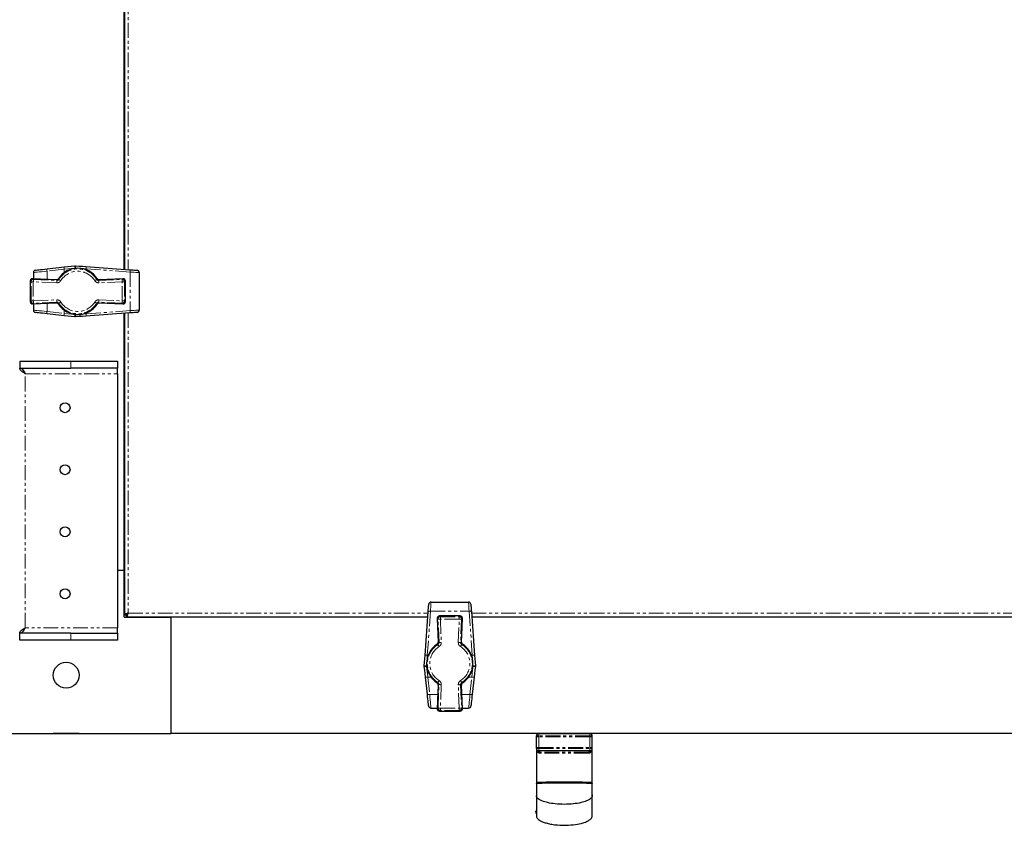
# Model space of a CAD drawing. Units: millimetres. Extents: x -2749 to 23066, y -22654 to 1746.
# Drawn here: x -2144 to -1720, y -343 to 4 of the extents above; entities that cross this region are included whole.
import ezdxf

# ---------------------------------------------------------------- set-up
doc = ezdxf.new("R2010")
doc.units = ezdxf.units.MM
doc.linetypes.add('PHANTOM', pattern=[12.7, 6.35, -1.27, 1.27, -1.27, 1.27, -1.27])

msp = doc.modelspace()

# ---------------------------------------------------------------- linework, layer by layer
at = {"color": 7, "linetype": 'Continuous', "lineweight": 25}
for p, q in [((-2098.9, -103.584), (-2098.9, 497.486)), ((-2098.824, 497.491), (-2098.824, -103.589)), ((-2138, -104.944), (-2138, -107.644)), ((-2132.097, -103.392), (-2124.688, -102.568)), ((-2120.205, -102.069), (-2119.839, -102.062)), ((-2115.444, -102.382), (-2096.575, -103.753)), ((-2092.5, -104.979), (-2092.5, -121.119)), ((-2139.364, -108.629), (-2139.364, -117.469)), ((-2139.364, -108.629), (-2139.364, -108.629)), ((-2128.127, -108.061), (-2138.322, -107.63)), ((-2138.322, -107.631), (-2138.322, -107.63)), ((-2128.127, -108.061), (-2128.127, -108.061)), ((-2099.478, -107.63), (-2109.673, -108.061)), ((-2109.673, -108.061), (-2109.673, -108.061)), ((-2099.478, -107.63), (-2099.478, -107.631)), ((-2098.436, -117.469), (-2098.436, -108.629)), ((-2098.436, -108.629), (-2098.436, -108.629)), ((-2139.364, -117.469), (-2139.364, -117.469)), ((-2138.322, -118.468), (-2128.127, -118.037)), ((-2138.322, -118.467), (-2138.322, -118.468)), ((-2138, -118.454), (-2138, -121.154)), ((-2128.127, -118.037), (-2128.127, -118.037)), ((-2109.673, -118.037), (-2099.478, -118.468)), ((-2109.673, -118.037), (-2109.673, -118.037)), ((-2099.478, -118.468), (-2099.478, -118.467)), ((-2098.436, -117.469), (-2098.436, -117.469)), ((-2124.688, -123.53), (-2132.097, -122.706)), ((-2096.575, -122.345), (-2115.444, -123.716)), ((-2098.9, -233.049), (-2098.9, -122.514)), ((-2098.824, -122.509), (-2098.824, -252.061)), ((-2119.839, -124.036), (-2120.205, -124.029)), ((-2143.829, -143.049), (-2121.9, -143.049)), ((-2143.829, -143.049), (-2143.829, -146.049)), ((-2121.9, -143.049), (-2101.9, -143.049)), ((-2101.9, -143.049), (-2101.9, -146.049)), ((-2143.829, -146.049), (-2121.9, -146.049)), ((-2101.9, -146.049), (-2121.9, -146.049)), ((-2101.9, -148.449), (-2101.9, -146.049)), ((-2101.9, -148.449), (-2101.9, -257.649)), ((-2098.824, -189.649), (-2098.9, -189.649)), ((-2098.9, -196.449), (-2098.824, -196.449)), ((-2098.824, -219.649), (-2098.9, -219.649)), ((-2098.9, -226.449), (-2098.824, -226.449)), ((-2098.9, -233.049), (-2101.9, -233.049)), ((-2098.824, -233.049), (-2098.9, -233.049)), ((-2098.9, -253.049), (-2098.9, -233.049)), ((-1966.97, -246.649), (-1950.83, -246.649)), ((-2098.9, -253.049), (-2078.9, -253.049)), ((-2098.818, -252.099), (-2098.021, -252.099)), ((-2097.95, -252.967), (-2097.95, -252.17)), ((-2097.912, -252.973), (-1968.36, -252.973)), ((-2078.9, -252.973), (-2078.9, -253.049)), ((-1968.365, -253.049), (-2078.9, -253.049)), ((-2078.9, -253.049), (-2078.9, -303.049)), ((-2072.3, -252.973), (-2072.3, -253.049)), ((-2065.5, -253.049), (-2065.5, -252.973)), ((-2042.3, -252.973), (-2042.3, -253.049)), ((-2035.5, -253.049), (-2035.5, -252.973)), ((-1969.567, -269.593), (-1968.196, -250.724)), ((-1964.319, -253.627), (-1963.888, -263.822)), ((-1964.319, -253.627), (-1964.318, -253.627)), ((-1954.48, -252.584), (-1963.32, -252.584)), ((-1963.32, -252.584), (-1963.32, -252.585)), ((-1954.48, -252.584), (-1954.48, -252.585)), ((-1953.912, -263.822), (-1953.481, -253.627)), ((-1953.481, -253.627), (-1953.482, -253.627)), ((-1949.604, -250.724), (-1948.233, -269.593)), ((-1949.44, -252.973), (-1491.36, -252.973)), ((-1491.365, -253.049), (-1949.435, -253.049)), ((-2101.9, -260.049), (-2101.9, -257.649)), ((-2143.829, -263.049), (-2143.829, -260.049)), ((-2121.9, -260.049), (-2143.829, -260.049)), ((-2121.9, -260.049), (-2101.9, -260.049)), ((-2101.9, -260.049), (-2101.9, -263.049)), ((-2121.9, -263.049), (-2143.829, -263.049)), ((-2101.9, -263.049), (-2121.9, -263.049)), ((-1963.888, -263.822), (-1963.888, -263.822)), ((-1953.912, -263.822), (-1953.912, -263.822)), ((-1969.88, -274.354), (-1969.887, -273.988)), ((-1947.913, -273.988), (-1947.92, -274.354)), ((-1968.557, -286.246), (-1969.381, -278.837)), ((-1948.419, -278.837), (-1949.243, -286.246)), ((-1963.888, -282.276), (-1964.319, -292.471)), ((-1963.888, -282.276), (-1963.888, -282.276)), ((-1953.481, -292.471), (-1953.912, -282.276)), ((-1953.912, -282.276), (-1953.912, -282.276)), ((-1967.005, -292.149), (-1964.305, -292.149)), ((-1953.495, -292.149), (-1950.795, -292.149)), ((-1964.318, -292.471), (-1964.319, -292.471)), ((-1963.32, -293.513), (-1954.48, -293.513)), ((-1963.32, -293.513), (-1963.32, -293.513)), ((-1954.48, -293.513), (-1954.48, -293.513)), ((-1953.482, -292.471), (-1953.481, -292.471)), ((-2148.9, -303.049), (-2078.9, -303.049)), ((-2129.55, -303.049), (-2129.55, -303.149)), ((-2118.25, -303.149), (-2129.55, -303.149)), ((-2118.25, -303.149), (-2118.25, -303.049)), ((-1361.9, -303.049), (-2078.9, -303.049)), ((-1921.65, -309.149), (-1921.65, -304.149)), ((-1921.65, -309.549), (-1921.65, -304.549)), ((-1920.65, -303.149), (-1898.65, -303.149)), ((-1914.75, -303.049), (-1914.75, -303.149)), ((-1904.55, -303.149), (-1904.55, -303.049)), ((-1897.65, -309.149), (-1897.65, -304.149)), ((-1897.65, -309.549), (-1897.65, -304.549)), ((-1921.65, -309.549), (-1921.65, -324.149)), ((-1921.65, -309.549), (-1921.65, -324.549)), ((-1921.65, -309.549), (-1921.65, -324.549)), ((-1898.65, -310.549), (-1920.65, -310.549)), ((-1897.65, -324.149), (-1897.65, -309.549)), ((-1897.65, -324.549), (-1897.65, -309.549)), ((-1897.65, -324.549), (-1897.65, -309.549)), ((-1897.65, -329.466), (-1897.695, -329.787)), ((-1897.676, -338.351), (-1897.65, -338.149))]:
    msp.add_line(p, q, dxfattribs=at)
at = {"color": 7, "linetype": 'PHANTOM', "lineweight": 18}
for p, q in [((-2097.224, 497.608), (-2097.224, -103.706)), ((-2124.742, -103.562), (-2132.151, -104.386)), ((-2132.151, -104.386), (-2132.151, -107.891)), ((-2124.742, -103.562), (-2124.742, -104.978)), ((-2119.882, -103.06), (-2120.072, -103.063)), ((-2119.363, -103.096), (-2119.882, -103.06)), ((-2115.303, -103.379), (-2115.303, -103.757)), ((-2096.434, -104.75), (-2115.303, -103.379)), ((-2096.434, -104.75), (-2096.434, -121.348)), ((-2139.032, -108.975), (-2139.364, -108.629)), ((-2139.364, -108.629), (-2139.364, -117.469)), ((-2138.033, -108.975), (-2139.032, -108.975)), ((-2139.032, -117.123), (-2139.032, -108.975)), ((-2138.322, -107.631), (-2137.991, -107.977)), ((-2128.127, -108.061), (-2138.322, -107.631)), ((-2138.033, -108.975), (-2138.033, -117.123)), ((-2127.992, -109.399), (-2138.033, -108.975)), ((-2137.991, -107.977), (-2127.95, -108.401)), ((-2127.95, -108.401), (-2128.127, -108.061)), ((-2109.85, -108.401), (-2099.81, -107.977)), ((-2109.673, -108.061), (-2109.85, -108.401)), ((-2099.767, -108.975), (-2109.808, -109.399)), ((-2099.478, -107.631), (-2109.673, -108.061)), ((-2099.81, -107.977), (-2099.478, -107.631)), ((-2099.767, -117.123), (-2099.767, -108.975)), ((-2098.768, -108.975), (-2099.767, -108.975)), ((-2098.436, -108.629), (-2098.768, -108.975)), ((-2098.768, -108.975), (-2098.768, -117.123)), ((-2098.436, -117.469), (-2098.436, -108.629)), ((-2139.364, -117.469), (-2139.032, -117.123)), ((-2138.033, -117.123), (-2139.032, -117.123)), ((-2138.322, -118.467), (-2128.127, -118.037)), ((-2137.991, -118.121), (-2138.322, -118.467)), ((-2138.033, -117.123), (-2127.992, -116.699)), ((-2127.95, -117.697), (-2137.991, -118.121)), ((-2132.151, -118.207), (-2132.151, -121.712)), ((-2128.127, -118.037), (-2127.95, -117.697)), ((-2099.81, -118.121), (-2109.85, -117.697)), ((-2109.85, -117.697), (-2109.673, -118.037)), ((-2109.808, -116.699), (-2099.767, -117.123)), ((-2109.673, -118.037), (-2099.478, -118.467)), ((-2099.478, -118.467), (-2099.81, -118.121)), ((-2098.768, -117.123), (-2099.767, -117.123)), ((-2098.768, -117.123), (-2098.436, -117.469)), ((-2132.151, -121.712), (-2124.742, -122.536)), ((-2124.742, -121.12), (-2124.742, -122.536)), ((-2115.303, -122.719), (-2096.434, -121.348)), ((-2115.303, -122.341), (-2115.303, -122.719)), ((-2097.224, -122.392), (-2097.224, -251.373)), ((-2120.072, -123.035), (-2119.882, -123.038)), ((-2119.882, -123.038), (-2119.363, -123.002)), ((-2121.9, -146.049), (-2121.9, -143.049)), ((-2141.5, -257.649), (-2141.5, -148.449)), ((-2141.5, -148.449), (-2101.9, -148.449)), ((-2097.224, -251.373), (-1968.243, -251.373)), ((-1967.199, -250.583), (-1968.57, -269.452)), ((-1967.199, -250.583), (-1950.601, -250.583)), ((-1963.972, -253.958), (-1964.318, -253.627)), ((-1964.318, -253.627), (-1963.888, -263.822)), ((-1963.548, -263.999), (-1963.972, -253.958)), ((-1963.32, -252.585), (-1962.974, -252.917)), ((-1954.48, -252.585), (-1963.32, -252.585)), ((-1962.974, -252.917), (-1962.974, -253.916)), ((-1962.974, -252.917), (-1954.826, -252.917)), ((-1962.974, -253.916), (-1962.55, -263.957)), ((-1954.826, -253.916), (-1962.974, -253.916)), ((-1955.25, -263.957), (-1954.826, -253.916)), ((-1954.826, -252.917), (-1954.48, -252.585)), ((-1954.826, -252.917), (-1954.826, -253.916)), ((-1953.828, -253.958), (-1954.252, -263.999)), ((-1953.912, -263.822), (-1953.482, -253.627)), ((-1953.482, -253.627), (-1953.828, -253.958)), ((-1949.23, -269.452), (-1950.601, -250.583)), ((-1949.557, -251.373), (-1491.243, -251.373)), ((-2101.9, -257.649), (-2141.5, -257.649)), ((-2121.9, -263.049), (-2121.9, -260.049)), ((-1963.888, -263.822), (-1963.548, -263.999)), ((-1954.252, -263.999), (-1953.912, -263.822)), ((-1968.57, -269.452), (-1968.192, -269.452)), ((-1949.608, -269.452), (-1949.23, -269.452)), ((-1968.853, -273.512), (-1968.889, -274.031)), ((-1968.889, -274.031), (-1968.886, -274.221)), ((-1948.911, -274.031), (-1948.947, -273.517)), ((-1948.914, -274.221), (-1948.911, -274.031)), ((-1968.387, -278.891), (-1966.972, -278.891)), ((-1968.387, -278.891), (-1967.563, -286.3)), ((-1950.828, -278.891), (-1949.413, -278.891)), ((-1950.237, -286.3), (-1949.413, -278.891)), ((-1963.888, -282.276), (-1964.318, -292.471)), ((-1963.972, -292.14), (-1963.548, -282.099)), ((-1963.548, -282.099), (-1963.888, -282.276)), ((-1962.55, -282.141), (-1962.974, -292.182)), ((-1954.826, -292.182), (-1955.25, -282.141)), ((-1954.252, -282.099), (-1953.828, -292.14)), ((-1953.912, -282.276), (-1954.252, -282.099)), ((-1953.482, -292.471), (-1953.912, -282.276)), ((-1967.563, -286.3), (-1964.058, -286.3)), ((-1953.742, -286.3), (-1950.237, -286.3)), ((-1964.318, -292.471), (-1963.972, -292.14)), ((-1962.974, -292.182), (-1954.826, -292.182)), ((-1962.974, -292.182), (-1962.974, -293.181)), ((-1954.826, -292.182), (-1954.826, -293.181)), ((-1953.828, -292.14), (-1953.482, -292.471)), ((-1962.974, -293.181), (-1963.32, -293.513)), ((-1963.32, -293.513), (-1954.48, -293.513)), ((-1954.826, -293.181), (-1962.974, -293.181)), ((-1954.48, -293.513), (-1954.826, -293.181)), ((-1920.65, -304.149), (-1921.65, -304.149)), ((-1920.65, -304.549), (-1921.65, -304.549)), ((-1920.65, -303.149), (-1920.65, -304.149)), ((-1898.65, -304.149), (-1920.65, -304.149)), ((-1920.65, -309.149), (-1920.65, -304.149)), ((-1898.65, -304.549), (-1920.65, -304.549)), ((-1920.65, -309.549), (-1920.65, -304.549)), ((-1898.65, -303.149), (-1898.65, -304.149)), ((-1897.65, -304.149), (-1898.65, -304.149)), ((-1898.65, -309.149), (-1898.65, -304.149)), ((-1897.65, -304.549), (-1898.65, -304.549)), ((-1898.65, -309.549), (-1898.65, -304.549)), ((-1921.65, -309.149), (-1920.65, -309.149)), ((-1920.65, -309.149), (-1898.65, -309.149)), ((-1898.65, -309.149), (-1897.65, -309.149)), ((-1921.65, -309.549), (-1920.65, -309.549)), ((-1920.65, -309.549), (-1898.65, -309.549)), ((-1920.65, -310.549), (-1920.65, -309.549)), ((-1898.65, -309.549), (-1897.65, -309.549)), ((-1898.65, -310.549), (-1898.65, -309.549))]:
    msp.add_line(p, q, dxfattribs=at)
at = {"color": 7, "linetype": 'PHANTOM', "lineweight": 18, "flags": 128}
for points in [[(-2132.151, -104.386), (-2133.34, -104.5), (-2134.457, -104.606), (-2135.468, -104.702), (-2136.341, -104.786), (-2137.05, -104.853), (-2137.572, -104.903), (-2137.892, -104.934), (-2138, -104.944)], [(-2120.072, -103.063), (-2121.635, -103.23), (-2123.194, -103.396), (-2124.742, -103.562)], [(-2115.303, -103.379), (-2116.817, -103.273), (-2117.06, -103.257)], [(-2092.5, -104.979), (-2092.594, -104.973), (-2092.871, -104.957), (-2093.321, -104.931), (-2093.927, -104.896), (-2094.668, -104.853), (-2095.514, -104.804), (-2096.434, -104.75)], [(-2138.033, -108.975), (-2138.025, -108.785), (-2138.017, -108.601), (-2138.01, -108.431), (-2138.003, -108.281), (-2137.998, -108.157), (-2137.994, -108.062), (-2137.992, -108.002), (-2137.991, -107.977)], [(-2127.992, -109.399), (-2127.984, -109.209), (-2127.977, -109.025), (-2127.969, -108.855), (-2127.963, -108.705), (-2127.958, -108.581), (-2127.954, -108.486), (-2127.951, -108.426), (-2127.95, -108.401)], [(-2126.215, -108.464), (-2126.376, -108.362), (-2126.532, -108.265), (-2126.676, -108.175), (-2126.803, -108.095), (-2126.909, -108.029), (-2126.989, -107.979), (-2127.04, -107.946), (-2127.061, -107.933)], [(-2110.739, -107.933), (-2110.76, -107.946), (-2110.812, -107.979), (-2110.892, -108.029), (-2110.997, -108.095), (-2111.124, -108.175), (-2111.268, -108.265), (-2111.424, -108.362), (-2111.586, -108.464)], [(-2109.85, -108.401), (-2109.849, -108.426), (-2109.846, -108.486), (-2109.842, -108.581), (-2109.837, -108.705), (-2109.831, -108.855), (-2109.824, -109.025), (-2109.816, -109.209), (-2109.808, -109.399)], [(-2099.81, -107.977), (-2099.808, -108.002), (-2099.806, -108.062), (-2099.802, -108.157), (-2099.797, -108.281), (-2099.79, -108.431), (-2099.783, -108.601), (-2099.775, -108.785), (-2099.767, -108.975)], [(-2138.033, -117.123), (-2138.025, -117.313), (-2138.017, -117.497), (-2138.01, -117.667), (-2138.003, -117.817), (-2137.998, -117.941), (-2137.994, -118.035), (-2137.992, -118.096), (-2137.991, -118.121)], [(-2127.992, -116.699), (-2127.984, -116.889), (-2127.977, -117.073), (-2127.969, -117.243), (-2127.963, -117.393), (-2127.958, -117.517), (-2127.954, -117.611), (-2127.951, -117.672), (-2127.95, -117.697)], [(-2127.061, -118.165), (-2127.04, -118.152), (-2126.989, -118.119), (-2126.909, -118.069), (-2126.803, -118.003), (-2126.676, -117.923), (-2126.532, -117.833), (-2126.376, -117.735), (-2126.215, -117.634)], [(-2111.586, -117.634), (-2111.424, -117.735), (-2111.268, -117.833), (-2111.124, -117.923), (-2110.997, -118.003), (-2110.892, -118.069), (-2110.812, -118.119), (-2110.76, -118.152), (-2110.739, -118.165)], [(-2109.85, -117.697), (-2109.849, -117.672), (-2109.846, -117.611), (-2109.842, -117.517), (-2109.837, -117.393), (-2109.831, -117.243), (-2109.824, -117.073), (-2109.816, -116.889), (-2109.808, -116.699)], [(-2099.81, -118.121), (-2099.808, -118.096), (-2099.806, -118.035), (-2099.802, -117.941), (-2099.797, -117.817), (-2099.79, -117.667), (-2099.783, -117.497), (-2099.775, -117.313), (-2099.767, -117.123)], [(-2138, -121.154), (-2137.892, -121.164), (-2137.572, -121.195), (-2137.05, -121.245), (-2136.341, -121.312), (-2135.468, -121.395), (-2134.457, -121.492), (-2133.34, -121.598), (-2132.151, -121.712)], [(-2124.742, -122.536), (-2123.194, -122.701), (-2121.635, -122.868), (-2120.072, -123.035)], [(-2117.06, -122.841), (-2116.817, -122.824), (-2115.303, -122.719)], [(-2096.434, -121.348), (-2095.514, -121.294), (-2094.668, -121.245), (-2093.927, -121.202), (-2093.321, -121.167), (-2092.871, -121.141), (-2092.594, -121.124), (-2092.5, -121.119)], [(-1966.97, -246.649), (-1966.976, -246.742), (-1966.992, -247.02), (-1967.018, -247.47), (-1967.053, -248.076), (-1967.096, -248.817), (-1967.145, -249.663), (-1967.199, -250.583)], [(-1950.601, -250.583), (-1950.655, -249.663), (-1950.704, -248.817), (-1950.747, -248.076), (-1950.782, -247.47), (-1950.809, -247.02), (-1950.825, -246.742), (-1950.83, -246.649)], [(-1963.972, -253.958), (-1963.947, -253.957), (-1963.887, -253.955), (-1963.792, -253.951), (-1963.668, -253.946), (-1963.518, -253.939), (-1963.348, -253.932), (-1963.164, -253.924), (-1962.974, -253.916)], [(-1953.828, -253.958), (-1953.853, -253.957), (-1953.914, -253.955), (-1954.008, -253.951), (-1954.132, -253.946), (-1954.282, -253.939), (-1954.452, -253.932), (-1954.636, -253.924), (-1954.826, -253.916)], [(-1964.016, -264.888), (-1964.003, -264.909), (-1963.97, -264.961), (-1963.92, -265.041), (-1963.854, -265.146), (-1963.774, -265.273), (-1963.684, -265.417), (-1963.587, -265.573), (-1963.485, -265.735)], [(-1963.548, -263.999), (-1963.523, -263.998), (-1963.463, -263.995), (-1963.368, -263.991), (-1963.244, -263.986), (-1963.094, -263.98), (-1962.924, -263.972), (-1962.74, -263.965), (-1962.55, -263.957)], [(-1954.252, -263.999), (-1954.277, -263.998), (-1954.338, -263.995), (-1954.432, -263.991), (-1954.556, -263.986), (-1954.706, -263.98), (-1954.876, -263.972), (-1955.06, -263.965), (-1955.25, -263.957)], [(-1954.315, -265.735), (-1954.214, -265.573), (-1954.116, -265.417), (-1954.026, -265.273), (-1953.946, -265.146), (-1953.88, -265.041), (-1953.83, -264.961), (-1953.797, -264.909), (-1953.784, -264.888)], [(-1968.57, -269.452), (-1968.676, -270.966), (-1968.693, -271.209)], [(-1949.108, -271.203), (-1949.125, -270.966), (-1949.23, -269.452)], [(-1968.886, -274.221), (-1968.719, -275.784), (-1968.552, -277.342), (-1968.387, -278.891)], [(-1949.413, -278.891), (-1949.248, -277.342), (-1949.081, -275.784), (-1948.914, -274.221)], [(-1963.485, -280.363), (-1963.587, -280.525), (-1963.684, -280.681), (-1963.774, -280.825), (-1963.854, -280.952), (-1963.92, -281.057), (-1963.97, -281.137), (-1964.003, -281.189), (-1964.016, -281.21)], [(-1962.55, -282.141), (-1962.74, -282.133), (-1962.924, -282.125), (-1963.094, -282.118), (-1963.244, -282.112), (-1963.368, -282.107), (-1963.463, -282.103), (-1963.523, -282.1), (-1963.548, -282.099)], [(-1955.25, -282.141), (-1955.06, -282.133), (-1954.876, -282.125), (-1954.706, -282.118), (-1954.556, -282.112), (-1954.432, -282.107), (-1954.338, -282.103), (-1954.277, -282.1), (-1954.252, -282.099)], [(-1953.784, -281.21), (-1953.797, -281.189), (-1953.83, -281.137), (-1953.88, -281.057), (-1953.946, -280.952), (-1954.026, -280.825), (-1954.116, -280.681), (-1954.214, -280.525), (-1954.315, -280.363)], [(-1967.563, -286.3), (-1967.45, -287.489), (-1967.343, -288.606), (-1967.247, -289.617), (-1967.163, -290.49), (-1967.096, -291.199), (-1967.046, -291.721), (-1967.015, -292.041), (-1967.005, -292.149)], [(-1950.795, -292.149), (-1950.785, -292.041), (-1950.754, -291.721), (-1950.704, -291.199), (-1950.637, -290.49), (-1950.554, -289.617), (-1950.457, -288.606), (-1950.351, -287.489), (-1950.237, -286.3)], [(-1962.974, -292.182), (-1963.164, -292.174), (-1963.348, -292.166), (-1963.518, -292.159), (-1963.668, -292.152), (-1963.792, -292.147), (-1963.887, -292.143), (-1963.947, -292.141), (-1963.972, -292.14)], [(-1954.826, -292.182), (-1954.636, -292.174), (-1954.452, -292.166), (-1954.282, -292.159), (-1954.132, -292.152), (-1954.008, -292.147), (-1953.914, -292.143), (-1953.853, -292.141), (-1953.828, -292.14)], [(-1920.136, -311.549), (-1920.146, -311.354), (-1920.175, -311.166), (-1920.223, -310.993), (-1920.287, -310.842), (-1920.365, -310.718), (-1920.453, -310.625), (-1920.55, -310.568), (-1920.65, -310.549)], [(-1920.136, -311.549), (-1920.146, -311.354), (-1920.175, -311.166), (-1920.223, -310.993), (-1920.287, -310.842), (-1920.365, -310.718), (-1920.453, -310.625), (-1920.55, -310.568), (-1920.65, -310.549)], [(-1899.164, -311.549), (-1899.154, -311.354), (-1899.125, -311.166), (-1899.077, -310.993), (-1899.014, -310.842), (-1898.936, -310.718), (-1898.847, -310.625), (-1898.75, -310.568), (-1898.65, -310.549)], [(-1899.164, -311.549), (-1899.154, -311.354), (-1899.125, -311.166), (-1899.077, -310.993), (-1899.014, -310.842), (-1898.936, -310.718), (-1898.847, -310.625), (-1898.75, -310.568), (-1898.65, -310.549)]]:
    msp.add_lwpolyline(points, dxfattribs=at)
at = {"color": 7, "linetype": 'Continuous', "lineweight": 25, "flags": 128}
for points in [[(-2137.111, -103.95), (-2137.018, -103.94), (-2136.744, -103.909), (-2136.296, -103.859), (-2135.689, -103.792), (-2134.94, -103.709), (-2134.074, -103.612), (-2133.116, -103.506), (-2132.097, -103.392)], [(-2124.688, -102.568), (-2123.202, -102.403), (-2121.705, -102.236), (-2120.205, -102.069)], [(-2119.839, -102.062), (-2118.364, -102.17), (-2116.897, -102.276), (-2115.444, -102.382)], [(-2096.575, -103.753), (-2095.839, -103.806), (-2095.162, -103.856), (-2094.569, -103.899), (-2094.084, -103.934), (-2093.724, -103.96), (-2093.502, -103.976), (-2093.428, -103.982)], [(-2132.097, -122.706), (-2133.116, -122.592), (-2134.074, -122.486), (-2134.94, -122.389), (-2135.689, -122.306), (-2136.296, -122.239), (-2136.744, -122.189), (-2137.018, -122.158), (-2137.111, -122.148)], [(-2093.428, -122.116), (-2093.502, -122.122), (-2093.724, -122.138), (-2094.084, -122.164), (-2094.569, -122.199), (-2095.162, -122.242), (-2095.839, -122.292), (-2096.575, -122.345)], [(-2120.205, -124.029), (-2121.705, -123.862), (-2123.202, -123.695), (-2124.688, -123.53)], [(-2115.444, -123.716), (-2116.897, -123.822), (-2118.364, -123.928), (-2119.839, -124.036)], [(-1968.196, -250.724), (-1968.143, -249.987), (-1968.094, -249.311), (-1968.05, -248.718), (-1968.015, -248.233), (-1967.989, -247.873), (-1967.973, -247.651), (-1967.968, -247.576)], [(-1949.833, -247.576), (-1949.827, -247.651), (-1949.811, -247.873), (-1949.785, -248.233), (-1949.75, -248.718), (-1949.707, -249.311), (-1949.657, -249.987), (-1949.604, -250.724)], [(-1969.887, -273.988), (-1969.78, -272.513), (-1969.673, -271.046), (-1969.567, -269.593)], [(-1948.233, -269.593), (-1948.127, -271.046), (-1948.021, -272.513), (-1947.913, -273.988)], [(-1969.381, -278.837), (-1969.546, -277.351), (-1969.713, -275.854), (-1969.88, -274.354)], [(-1947.92, -274.354), (-1948.087, -275.854), (-1948.254, -277.351), (-1948.419, -278.837)], [(-1967.999, -291.26), (-1968.009, -291.167), (-1968.04, -290.893), (-1968.09, -290.445), (-1968.157, -289.838), (-1968.241, -289.089), (-1968.337, -288.223), (-1968.443, -287.265), (-1968.557, -286.246)], [(-1949.243, -286.246), (-1949.357, -287.265), (-1949.463, -288.223), (-1949.56, -289.089), (-1949.643, -289.838), (-1949.711, -290.445), (-1949.76, -290.893), (-1949.791, -291.167), (-1949.801, -291.26)]]:
    msp.add_lwpolyline(points, dxfattribs=at)
at = {"color": 7, "linetype": 'Continuous', "lineweight": 25}
for centre, radius in [((-2124.4, -163.049), 2.15), ((-2124.4, -189.716), 2.15), ((-2124.4, -216.382), 2.15), ((-2124.4, -243.049), 2.15), ((-2123.9, -278.049), 5.55)]:
    msp.add_circle(centre, radius, dxfattribs=at)
for centre, radius, start, end in [((-2137, -104.944), 1, 96.34808, 180), ((-2118.9, -113.049), 9.964, 33.09502, 146.90498), ((-2093.5, -104.979), 1, 0, 85.84375), ((-2138.365, -108.629), 1, 87.5818, 180), ((-2099.436, -108.629), 1, 0, 92.4182), ((-2138.365, -117.469), 1, 180, 272.4182), ((-2118.9, -113.049), 9.964, 213.09502, 326.90498), ((-2099.436, -117.469), 1, 267.5818, 0), ((-2137, -121.154), 1, 180, 263.65192), ((-2093.5, -121.119), 1, 274.15625, 0), ((-1966.97, -247.649), 1, 90, 175.84375), ((-1950.83, -247.649), 1, 4.15625, 90), ((-1963.32, -253.584), 1, 90, 182.4182), ((-1954.48, -253.584), 1, 0, 90), ((-1954.48, -253.584), 1, 357.5818, 0), ((-1958.9, -273.049), 9.964, 123.09502, 236.90498), ((-1958.9, -273.049), 9.964, 0, 56.90498), ((-1958.9, -273.049), 9.964, 303.09502, 0), ((-1967.005, -291.149), 1, 186.34808, 270), ((-1950.795, -291.149), 1, 270, 353.65192), ((-1963.32, -292.513), 1, 177.5818, 270), ((-1954.48, -292.513), 1, 270, 0), ((-1954.48, -292.513), 1, 0, 2.4182), ((-1920.65, -304.149), 1, 90, 180), ((-1898.65, -304.149), 1, 0, 90), ((-1920.65, -309.549), 1, 180, 270), ((-1898.65, -309.549), 1, 270, 0)]:
    msp.add_arc(centre, radius, start, end, dxfattribs=at)
at = {"color": 7, "linetype": 'PHANTOM', "lineweight": 18}
for centre, radius, start, end in [((-2130.571, -103.973), 1.633, 159.15095, 194.6426), ((-2118.9, -113.049), 9.632, 32.08209, 147.91791), ((-2118.9, -113.049), 8.633, 32.08209, 147.91791), ((-2123.162, -103.149), 1.634, 159.16747, 194.63978), ((-2131.403, -104.073), 11.375, 5.09121, 10.14353), ((-2128.221, -102.204), 8.383, 354.14297, 0.97035), ((-2116.594, -103.053), 1.332, 345.81317, 30.24276), ((-2097.726, -104.424), 1.332, 345.81317, 30.24276), ((-2138.363, -108.631), 1.001, 87.66182, 179.92293), ((-2138.031, -108.977), 1.001, 87.66182, 179.92122), ((-2099.769, -108.977), 1.001, 0.07878, 92.33818), ((-2099.437, -108.631), 1.001, 0.07707, 92.33818), ((-2138.363, -117.467), 1.001, 180.07807, 272.33889), ((-2138.031, -117.121), 1.001, 180.07878, 272.33818), ((-2118.9, -113.049), 9.632, 212.08209, 327.91791), ((-2118.9, -113.049), 8.633, 212.08209, 327.91791), ((-2099.769, -117.121), 1.001, 267.66182, 359.92122), ((-2099.437, -117.467), 1.001, 267.66111, 359.92193), ((-2130.571, -122.125), 1.633, 165.35786, 200.84859), ((-2123.161, -122.949), 1.634, 165.36122, 200.83153), ((-2116.594, -123.045), 1.332, 329.75724, 14.18683), ((-2097.726, -121.674), 1.332, 329.75917, 14.18536), ((-2131.403, -122.025), 11.375, 349.85647, 354.90879), ((-2128.221, -123.894), 8.383, 359.02987, 5.85667), ((-1967.525, -251.874), 1.332, 75.81376, 120.24312), ((-1963.318, -253.586), 1.001, 90.08356, 182.33503), ((-1962.972, -253.918), 1.001, 90.08523, 182.33337), ((-1954.828, -253.918), 1.001, 357.66379, 89.91761), ((-1954.482, -253.586), 1.001, 357.66497, 89.91644), ((-1950.275, -251.875), 1.333, 59.76463, 104.18038), ((-1958.9, -273.049), 9.632, 122.08209, 237.91791), ((-1958.9, -273.049), 8.633, 122.08209, 237.91791), ((-1958.9, -273.049), 8.633, 302.08209, 57.91791), ((-1958.9, -273.049), 9.632, 302.08209, 57.91791), ((-1958.9, -273.049), 9.964, 303.09502, 56.90498), ((-1968.896, -270.743), 1.332, 75.81093, 120.24596), ((-1948.904, -270.744), 1.333, 59.76463, 104.18038), ((-1969.742, -282.333), 8.346, 84.13477, 90.99252), ((-1967.883, -285.498), 11.321, 95.08105, 100.15752), ((-1949.913, -285.471), 11.294, 79.83651, 84.92492), ((-1948.058, -282.329), 8.342, 89.00661, 95.86668), ((-1968.8, -277.311), 1.633, 249.15938, 284.64084), ((-1949, -277.311), 1.634, 255.36314, 290.83664), ((-1967.976, -284.72), 1.633, 249.15938, 284.64084), ((-1949.824, -284.719), 1.634, 255.36395, 290.83509), ((-1962.972, -292.18), 1.001, 177.66663, 269.91477), ((-1954.828, -292.18), 1.001, 270.08239, 2.33621), ((-1963.318, -292.512), 1.001, 177.66497, 269.91644), ((-1954.482, -292.512), 1.001, 270.08356, 2.33503), ((-1921.795, -311.125), 1.659, 359.17256, 20.71194), ((-1897.506, -311.125), 1.658, 159.29513, 180.84207)]:
    msp.add_arc(centre, radius, start, end, dxfattribs=at)
at = {"color": 7, "linetype": 'Continuous', "lineweight": 25}
for points, knots in [([(-2128.127, -108.061), (-2128.014, -108.055), (-2127.79, -108.042), (-2127.471, -107.883), (-2127.324, -107.702), (-2127.247, -107.608)], [0, 0, 0, 0, 0.3259297, 0.651829, 1, 1, 1, 1]), ([(-2110.553, -107.608), (-2110.482, -107.696), (-2110.341, -107.872), (-2110.026, -108.039), (-2109.793, -108.054), (-2109.673, -108.061)], [0, 0, 0, 0, 0.3259237, 0.6518336, 1, 1, 1, 1]), ([(-2127.247, -118.49), (-2127.318, -118.402), (-2127.459, -118.226), (-2127.774, -118.059), (-2128.007, -118.044), (-2128.127, -118.037)], [0, 0, 0, 0, 0.3259237, 0.6518336, 1, 1, 1, 1]), ([(-2109.673, -118.037), (-2109.786, -118.043), (-2110.01, -118.056), (-2110.329, -118.215), (-2110.477, -118.396), (-2110.553, -118.49)], [0, 0, 0, 0, 0.3259297, 0.651829, 1, 1, 1, 1]), ([(-2141.5, -148.449), (-2141.849, -148.234), (-2142.516, -147.822), (-2143.318, -147.215), (-2143.813, -146.653), (-2143.873, -146.288), (-2143.9, -146.12)], [0, 0, 0, 0, 0.2767807, 0.5296249, 0.7824015, 1, 1, 1, 1]), ([(-2143.829, -146.049), (-2143.614, -146.093), (-2143.202, -146.178), (-2142.595, -146.795), (-2142.033, -147.585), (-2141.669, -148.176), (-2141.5, -148.449)], [0, 0, 0, 0, 0.2768046, 0.5296329, 0.7824076, 1, 1, 1, 1]), ([(-2097.224, -251.373), (-2097.411, -251.424), (-2097.784, -251.526), (-2098.276, -251.679), (-2098.638, -251.833), (-2098.823, -251.973), (-2098.819, -252.061), (-2098.818, -252.099)], [0, 0, 0, 0, 0.210912, 0.4218395, 0.632771, 0.8437131, 1, 1, 1, 1]), ([(-2097.224, -251.373), (-2097.344, -251.439), (-2097.567, -251.561), (-2097.832, -251.739), (-2097.994, -251.907), (-2098.03, -252.028), (-2098.022, -252.091), (-2098.021, -252.099)], [0, 0, 0, 0, 0.2711164, 0.5034598, 0.7357157, 0.9680133, 1, 1, 1, 1]), ([(-2097.95, -252.967), (-2097.899, -252.964), (-2097.797, -252.959), (-2097.644, -252.707), (-2097.491, -252.307), (-2097.35, -251.835), (-2097.262, -251.511), (-2097.224, -251.373)], [0, 0, 0, 0, 0.2109125, 0.4218587, 0.632789, 0.8437335, 1, 1, 1, 1]), ([(-2097.95, -252.17), (-2097.884, -252.165), (-2097.762, -252.155), (-2097.584, -251.972), (-2097.416, -251.721), (-2097.295, -251.503), (-2097.232, -251.387), (-2097.224, -251.373)], [0, 0, 0, 0, 0.2711061, 0.5034599, 0.735749, 0.9680086, 1, 1, 1, 1]), ([(-2143.9, -259.978), (-2143.856, -259.763), (-2143.771, -259.351), (-2143.154, -258.744), (-2142.364, -258.182), (-2141.773, -257.818), (-2141.5, -257.649)], [0, 0, 0, 0, 0.2767983, 0.5296446, 0.7824053, 1, 1, 1, 1]), ([(-2141.5, -257.649), (-2141.715, -257.998), (-2142.127, -258.664), (-2142.734, -259.467), (-2143.296, -259.962), (-2143.661, -260.022), (-2143.829, -260.049)], [0, 0, 0, 0, 0.2767849, 0.5296333, 0.7824112, 1, 1, 1, 1]), ([(-1964.341, -264.702), (-1964.253, -264.631), (-1964.077, -264.49), (-1963.911, -264.175), (-1963.896, -263.942), (-1963.888, -263.822)], [0, 0, 0, 0, 0.3259406, 0.6517772, 1, 1, 1, 1]), ([(-1953.912, -263.822), (-1953.906, -263.935), (-1953.893, -264.159), (-1953.734, -264.478), (-1953.553, -264.625), (-1953.46, -264.702)], [0, 0, 0, 0, 0.3259531, 0.6518452, 1, 1, 1, 1]), ([(-1963.888, -282.276), (-1963.894, -282.163), (-1963.907, -281.939), (-1964.066, -281.62), (-1964.247, -281.472), (-1964.341, -281.396)], [0, 0, 0, 0, 0.325952, 0.6518312, 1, 1, 1, 1]), ([(-1953.46, -281.396), (-1953.547, -281.467), (-1953.723, -281.608), (-1953.89, -281.923), (-1953.905, -282.156), (-1953.912, -282.276)], [0, 0, 0, 0, 0.3259281, 0.6518064, 1, 1, 1, 1]), ([(-1921.65, -324.149), (-1921.641, -324.141), (-1921.621, -324.124), (-1921.453, -324.098), (-1921.086, -324.065), (-1920.351, -324.025), (-1918.912, -323.975), (-1916.595, -323.926), (-1913.371, -323.89), (-1909.65, -323.877), (-1905.929, -323.89), (-1902.705, -323.926), (-1900.388, -323.975), (-1898.95, -324.025), (-1898.214, -324.065), (-1897.847, -324.098), (-1897.679, -324.124), (-1897.659, -324.141), (-1897.65, -324.149)], [0, 0, 0, 0, 0.0131357, 0.0282758, 0.0466136, 0.0829182, 0.1335489, 0.2282838, 0.3540638, 0.4999993, 0.6459391, 0.7717148, 0.8664539, 0.9170807, 0.9533853, 0.9717231, 0.9868649, 1, 1, 1, 1]), ([(-1921.65, -324.149), (-1921.65, -324.749), (-1921.65, -325.886), (-1921.65, -327.444), (-1921.65, -328.719), (-1921.65, -329.214), (-1921.65, -329.466)], [0, 0, 0, 0, 0.2690774, 0.5102892, 0.7505944, 1, 1, 1, 1]), ([(-1921.65, -324.549), (-1921.641, -324.541), (-1921.621, -324.524), (-1921.453, -324.498), (-1921.086, -324.465), (-1920.351, -324.425), (-1918.912, -324.375), (-1916.595, -324.326), (-1913.371, -324.29), (-1909.65, -324.277), (-1905.929, -324.29), (-1902.705, -324.326), (-1900.388, -324.375), (-1898.95, -324.425), (-1898.214, -324.465), (-1897.847, -324.498), (-1897.679, -324.524), (-1897.659, -324.541), (-1897.65, -324.549)], [0, 0, 0, 0, 0.01313571, 0.02827584, 0.04661363, 0.0829182, 0.1335489, 0.22828382, 0.35406383, 0.49999926, 0.64593915, 0.77171476, 0.86645392, 0.91708071, 0.95338527, 0.97172307, 0.98686487, 1, 1, 1, 1]), ([(-1921.65, -324.549), (-1921.641, -324.541), (-1921.621, -324.524), (-1921.453, -324.498), (-1921.086, -324.465), (-1920.351, -324.425), (-1918.912, -324.375), (-1916.595, -324.326), (-1913.371, -324.29), (-1909.65, -324.277), (-1905.929, -324.29), (-1902.705, -324.326), (-1900.388, -324.375), (-1898.95, -324.425), (-1898.214, -324.465), (-1897.847, -324.498), (-1897.679, -324.524), (-1897.659, -324.541), (-1897.65, -324.549)], [0, 0, 0, 0, 0.01313571, 0.02827584, 0.04661363, 0.0829182, 0.1335489, 0.22828382, 0.35406383, 0.49999926, 0.64593915, 0.77171476, 0.86645392, 0.91708071, 0.95338527, 0.97172307, 0.98686487, 1, 1, 1, 1]), ([(-1921.65, -324.549), (-1921.65, -325.149), (-1921.65, -326.286), (-1921.65, -327.844), (-1921.65, -329.119), (-1921.65, -329.614), (-1921.65, -329.866)], [0, 0, 0, 0, 0.2690786, 0.5102916, 0.7505979, 1, 1, 1, 1]), ([(-1921.65, -324.549), (-1921.65, -325.149), (-1921.65, -326.286), (-1921.65, -327.844), (-1921.65, -329.119), (-1921.65, -329.614), (-1921.65, -329.866)], [0, 0, 0, 0, 0.2690786, 0.5102916, 0.7505979, 1, 1, 1, 1]), ([(-1897.65, -329.466), (-1897.65, -329.214), (-1897.65, -328.719), (-1897.65, -327.444), (-1897.65, -325.886), (-1897.65, -324.749), (-1897.65, -324.149)], [0, 0, 0, 0, 0.2494056, 0.4897108, 0.7309226, 1, 1, 1, 1]), ([(-1897.65, -329.866), (-1897.65, -329.614), (-1897.65, -329.119), (-1897.65, -327.844), (-1897.65, -326.286), (-1897.65, -325.149), (-1897.65, -324.549)], [0, 0, 0, 0, 0.2494021, 0.4897084, 0.73092139, 1, 1, 1, 1]), ([(-1897.65, -329.866), (-1897.65, -329.614), (-1897.65, -329.119), (-1897.65, -327.844), (-1897.65, -326.286), (-1897.65, -325.149), (-1897.65, -324.549)], [0, 0, 0, 0, 0.2494021, 0.4897084, 0.73092139, 1, 1, 1, 1]), ([(-1921.65, -329.466), (-1921.644, -330.83), (-1921.632, -333.559), (-1921.723, -335.697), (-1921.376, -339.375), (-1922.25, -334.674), (-1921.627, -338.285), (-1921.615, -338.355)], [0, 0, 0, 0, 0.2487278, 0.4975514, 0.7463286, 0.9951294, 1, 1, 1, 1]), ([(-1921.65, -329.866), (-1921.65, -331.196), (-1921.65, -333.857), (-1921.65, -336.509), (-1921.65, -338.233), (-1921.65, -338.444), (-1921.65, -338.549)], [0, 0, 0, 0, 0.24994563, 0.49998695, 0.74998151, 1, 1, 1, 1]), ([(-1921.65, -329.866), (-1921.65, -331.196), (-1921.65, -333.857), (-1921.65, -336.509), (-1921.65, -338.233), (-1921.65, -338.444), (-1921.65, -338.549)], [0, 0, 0, 0, 0.24994563, 0.49998695, 0.74998151, 1, 1, 1, 1]), ([(-1897.65, -329.866), (-1897.659, -329.974), (-1897.679, -330.207), (-1897.847, -330.564), (-1898.214, -331.029), (-1898.95, -331.582), (-1900.389, -332.275), (-1902.705, -332.943), (-1905.929, -333.442), (-1909.65, -333.624), (-1913.371, -333.442), (-1916.595, -332.943), (-1918.911, -332.275), (-1920.35, -331.582), (-1921.086, -331.029), (-1921.453, -330.564), (-1921.621, -330.207), (-1921.641, -329.974), (-1921.65, -329.866)], [0, 0, 0, 0, 0.0131154, 0.0282351, 0.0465533, 0.0828371, 0.1334565, 0.2282064, 0.3540148, 0.5000007, 0.6459822, 0.7717951, 0.8665407, 0.917164, 0.9534478, 0.971766, 0.986884, 1, 1, 1, 1]), ([(-1897.65, -329.866), (-1897.659, -329.974), (-1897.679, -330.207), (-1897.847, -330.564), (-1898.214, -331.029), (-1898.95, -331.582), (-1900.389, -332.275), (-1902.705, -332.943), (-1905.929, -333.442), (-1909.65, -333.624), (-1913.371, -333.442), (-1916.595, -332.943), (-1918.911, -332.275), (-1920.35, -331.582), (-1921.086, -331.029), (-1921.453, -330.564), (-1921.621, -330.207), (-1921.641, -329.974), (-1921.65, -329.866)], [0, 0, 0, 0, 0.0131154, 0.0282351, 0.0465533, 0.0828371, 0.1334565, 0.2282064, 0.3540148, 0.5000007, 0.6459822, 0.7717951, 0.8665407, 0.917164, 0.9534478, 0.971766, 0.986884, 1, 1, 1, 1]), ([(-1897.65, -338.149), (-1897.65, -338.044), (-1897.65, -337.833), (-1897.65, -336.109), (-1897.65, -333.457), (-1897.65, -330.796), (-1897.65, -329.466)], [0, 0, 0, 0, 0.2500185, 0.5000134, 0.7500548, 1, 1, 1, 1]), ([(-1897.65, -338.549), (-1897.65, -338.444), (-1897.65, -338.233), (-1897.65, -336.509), (-1897.65, -333.857), (-1897.65, -331.196), (-1897.65, -329.866)], [0, 0, 0, 0, 0.25001849, 0.50001305, 0.75005437, 1, 1, 1, 1]), ([(-1897.65, -338.549), (-1897.65, -338.444), (-1897.65, -338.233), (-1897.65, -336.509), (-1897.65, -333.857), (-1897.65, -331.196), (-1897.65, -329.866)], [0, 0, 0, 0, 0.25001849, 0.50001305, 0.75005437, 1, 1, 1, 1]), ([(-1921.65, -338.549), (-1921.633, -338.704), (-1921.596, -339.051), (-1921.282, -339.578), (-1920.724, -340.129), (-1919.843, -340.692), (-1918.6, -341.243), (-1916.961, -341.749), (-1914.913, -342.173), (-1912.145, -342.507), (-1908.744, -342.602), (-1905.037, -342.314), (-1901.98, -341.696), (-1899.834, -340.906), (-1898.684, -340.224), (-1898.098, -339.655), (-1897.833, -339.275), (-1897.678, -338.907), (-1897.659, -338.663), (-1897.65, -338.549)], [0, 0, 0, 0, 0.017396, 0.0388288, 0.0671045, 0.1051334, 0.1554285, 0.2195592, 0.2975285, 0.3901599, 0.5324731, 0.6790923, 0.8071763, 0.8814003, 0.9353437, 0.9557505, 0.9727263, 0.9871662, 1, 1, 1, 1]), ([(-1921.65, -338.549), (-1921.633, -338.704), (-1921.596, -339.051), (-1921.282, -339.578), (-1920.724, -340.129), (-1919.843, -340.692), (-1918.6, -341.243), (-1916.961, -341.749), (-1914.913, -342.173), (-1912.145, -342.507), (-1908.744, -342.602), (-1905.037, -342.314), (-1901.98, -341.696), (-1899.834, -340.906), (-1898.684, -340.224), (-1898.098, -339.655), (-1897.833, -339.275), (-1897.678, -338.907), (-1897.659, -338.663), (-1897.65, -338.549)], [0, 0, 0, 0, 0.017396, 0.0388288, 0.0671045, 0.1051334, 0.1554285, 0.2195592, 0.2975285, 0.3901599, 0.5324731, 0.6790923, 0.8071763, 0.8814003, 0.9353437, 0.9557505, 0.9727263, 0.9871662, 1, 1, 1, 1])]:
    msp.add_open_spline(points, degree=3, knots=knots, dxfattribs=at)
at = {"color": 7, "linetype": 'PHANTOM', "lineweight": 18}
for points, knots in [([(-2127.992, -109.399), (-2127.965, -109.4), (-2127.714, -109.407), (-2127.238, -109.323), (-2126.629, -109), (-2126.353, -108.643), (-2126.215, -108.464)], [0, 0, 0, 0, 0.0391516, 0.3593878, 0.6797059, 1, 1, 1, 1]), ([(-2127.95, -108.401), (-2127.937, -108.401), (-2127.811, -108.405), (-2127.573, -108.363), (-2127.268, -108.201), (-2127.13, -108.022), (-2127.061, -107.933)], [0, 0, 0, 0, 0.039151, 0.3594366, 0.6796971, 1, 1, 1, 1]), ([(-2127.247, -107.608), (-2127.235, -107.631), (-2127.173, -107.74), (-2127.111, -107.848), (-2127.061, -107.933)], [0, 0, 0, 0, 0.2103658, 1, 1, 1, 1]), ([(-2111.586, -108.464), (-2111.571, -108.487), (-2111.435, -108.698), (-2111.096, -109.042), (-2110.484, -109.361), (-2110.033, -109.387), (-2109.808, -109.399)], [0, 0, 0, 0, 0.03912996, 0.35933701, 0.6796946, 1, 1, 1, 1]), ([(-2110.739, -107.933), (-2110.726, -107.91), (-2110.663, -107.802), (-2110.601, -107.694), (-2110.553, -107.608)], [0, 0, 0, 0, 0.2103602, 1, 1, 1, 1]), ([(-2110.739, -107.933), (-2110.732, -107.945), (-2110.664, -108.05), (-2110.494, -108.222), (-2110.188, -108.382), (-2109.963, -108.394), (-2109.85, -108.401)], [0, 0, 0, 0, 0.0391338, 0.3594053, 0.679687, 1, 1, 1, 1]), ([(-2126.215, -117.634), (-2126.229, -117.611), (-2126.365, -117.4), (-2126.704, -117.056), (-2127.316, -116.736), (-2127.767, -116.711), (-2127.992, -116.699)], [0, 0, 0, 0, 0.0391188, 0.3593819, 0.6796884, 1, 1, 1, 1]), ([(-2127.061, -118.165), (-2127.069, -118.153), (-2127.137, -118.048), (-2127.306, -117.875), (-2127.612, -117.716), (-2127.837, -117.703), (-2127.95, -117.697)], [0, 0, 0, 0, 0.0391109, 0.35939, 0.6796793, 1, 1, 1, 1]), ([(-2127.061, -118.165), (-2127.074, -118.188), (-2127.137, -118.296), (-2127.199, -118.404), (-2127.247, -118.49)], [0, 0, 0, 0, 0.2103603, 1, 1, 1, 1]), ([(-2109.808, -116.699), (-2109.835, -116.698), (-2110.086, -116.691), (-2110.562, -116.775), (-2111.171, -117.098), (-2111.448, -117.455), (-2111.586, -117.634)], [0, 0, 0, 0, 0.0391523, 0.3593934, 0.679714, 1, 1, 1, 1]), ([(-2109.85, -117.697), (-2109.864, -117.697), (-2109.989, -117.693), (-2110.227, -117.735), (-2110.532, -117.897), (-2110.67, -118.075), (-2110.739, -118.165)], [0, 0, 0, 0, 0.0391519, 0.3594397, 0.6797161, 1, 1, 1, 1]), ([(-2110.553, -118.49), (-2110.566, -118.467), (-2110.627, -118.358), (-2110.69, -118.25), (-2110.739, -118.165)], [0, 0, 0, 0, 0.2103658, 1, 1, 1, 1]), ([(-1964.016, -264.888), (-1964.039, -264.875), (-1964.147, -264.812), (-1964.255, -264.75), (-1964.341, -264.702)], [0, 0, 0, 0, 0.2103606, 1, 1, 1, 1]), ([(-1964.016, -264.888), (-1964.005, -264.88), (-1963.899, -264.812), (-1963.727, -264.643), (-1963.567, -264.337), (-1963.555, -264.112), (-1963.548, -263.999)], [0, 0, 0, 0, 0.0390577, 0.3593792, 0.6796262, 1, 1, 1, 1]), ([(-1963.485, -265.735), (-1963.462, -265.72), (-1963.251, -265.584), (-1962.907, -265.245), (-1962.588, -264.633), (-1962.562, -264.182), (-1962.55, -263.957)], [0, 0, 0, 0, 0.03911856, 0.35937978, 0.67969055, 1, 1, 1, 1]), ([(-1955.25, -263.957), (-1955.251, -263.984), (-1955.258, -264.235), (-1955.174, -264.711), (-1954.851, -265.32), (-1954.494, -265.596), (-1954.315, -265.735)], [0, 0, 0, 0, 0.0391253, 0.3593764, 0.6797039, 1, 1, 1, 1]), ([(-1954.252, -263.999), (-1954.252, -264.013), (-1954.256, -264.138), (-1954.214, -264.376), (-1954.052, -264.681), (-1953.874, -264.819), (-1953.784, -264.888)], [0, 0, 0, 0, 0.0391256, 0.3594019, 0.679624, 1, 1, 1, 1]), ([(-1953.46, -264.702), (-1953.482, -264.714), (-1953.591, -264.776), (-1953.699, -264.838), (-1953.784, -264.888)], [0, 0, 0, 0, 0.2103655, 1, 1, 1, 1]), ([(-1964.341, -281.396), (-1964.318, -281.383), (-1964.21, -281.322), (-1964.101, -281.259), (-1964.016, -281.21)], [0, 0, 0, 0, 0.2103655, 1, 1, 1, 1]), ([(-1963.548, -282.099), (-1963.548, -282.085), (-1963.544, -281.96), (-1963.586, -281.722), (-1963.748, -281.417), (-1963.927, -281.279), (-1964.016, -281.21)], [0, 0, 0, 0, 0.0391268, 0.3594127, 0.6796993, 1, 1, 1, 1]), ([(-1962.55, -282.141), (-1962.549, -282.114), (-1962.542, -281.863), (-1962.626, -281.387), (-1962.949, -280.778), (-1963.306, -280.501), (-1963.485, -280.363)], [0, 0, 0, 0, 0.0391237, 0.3593612, 0.679675, 1, 1, 1, 1]), ([(-1954.315, -280.363), (-1954.338, -280.378), (-1954.549, -280.514), (-1954.894, -280.853), (-1955.213, -281.465), (-1955.238, -281.916), (-1955.25, -282.141)], [0, 0, 0, 0, 0.0391196, 0.3593889, 0.6796824, 1, 1, 1, 1]), ([(-1953.784, -281.21), (-1953.796, -281.218), (-1953.901, -281.285), (-1954.074, -281.455), (-1954.233, -281.761), (-1954.246, -281.986), (-1954.252, -282.099)], [0, 0, 0, 0, 0.0391497, 0.3594453, 0.6796664, 1, 1, 1, 1]), ([(-1953.784, -281.21), (-1953.761, -281.223), (-1953.653, -281.286), (-1953.545, -281.348), (-1953.46, -281.396)], [0, 0, 0, 0, 0.21036026, 1, 1, 1, 1]), ([(-1920.136, -311.549), (-1920.324, -311.529), (-1920.568, -311.503), (-1920.958, -311.309), (-1921.322, -310.976), (-1921.594, -310.325), (-1921.65, -309.814), (-1921.65, -309.552), (-1921.65, -309.549)], [0, 0, 0, 0, 0.1951033, 0.2521114, 0.4726502, 0.72927, 0.9973578, 1, 1, 1, 1]), ([(-1920.136, -311.549), (-1920.324, -311.529), (-1920.568, -311.503), (-1920.958, -311.309), (-1921.322, -310.976), (-1921.594, -310.325), (-1921.65, -309.814), (-1921.65, -309.552), (-1921.65, -309.549)], [0, 0, 0, 0, 0.1951033, 0.2521114, 0.4726502, 0.72927, 0.9973578, 1, 1, 1, 1]), ([(-1920.136, -311.149), (-1920.325, -311.129), (-1920.568, -311.103), (-1920.957, -310.909), (-1921.31, -310.602), (-1921.449, -310.208), (-1921.519, -310.01)], [0, 0, 0, 0, 0.2806627, 0.3626708, 0.6799233, 1, 1, 1, 1]), ([(-1899.164, -311.149), (-1899.232, -311.149), (-1899.924, -311.149), (-1901.376, -311.149), (-1903.821, -311.149), (-1906.664, -311.149), (-1909.914, -311.149), (-1913.258, -311.149), (-1916.582, -311.149), (-1918.908, -311.149), (-1919.998, -311.149), (-1920.136, -311.149)], [0, 0, 0, 0, 0.010991, 0.1113495, 0.2145005, 0.3611424, 0.5093368, 0.6666598, 0.8258016, 0.97789, 1, 1, 1, 1]), ([(-1899.164, -311.549), (-1899.232, -311.549), (-1899.924, -311.549), (-1901.376, -311.549), (-1903.821, -311.549), (-1906.664, -311.549), (-1909.914, -311.549), (-1913.258, -311.549), (-1916.582, -311.549), (-1918.908, -311.549), (-1919.998, -311.549), (-1920.136, -311.549)], [0, 0, 0, 0, 0.010991, 0.1113495, 0.2145005, 0.3611424, 0.5093368, 0.6666598, 0.8258016, 0.97789, 1, 1, 1, 1]), ([(-1899.164, -311.549), (-1899.232, -311.549), (-1899.924, -311.549), (-1901.376, -311.549), (-1903.821, -311.549), (-1906.664, -311.549), (-1909.914, -311.549), (-1913.258, -311.549), (-1916.582, -311.549), (-1918.908, -311.549), (-1919.998, -311.549), (-1920.136, -311.549)], [0, 0, 0, 0, 0.010991, 0.1113495, 0.2145005, 0.3611424, 0.5093368, 0.6666598, 0.8258016, 0.97789, 1, 1, 1, 1]), ([(-1897.65, -309.549), (-1897.65, -309.552), (-1897.65, -309.814), (-1897.706, -310.325), (-1897.978, -310.976), (-1898.435, -311.396), (-1898.864, -311.539), (-1899.109, -311.547), (-1899.164, -311.549)], [0, 0, 0, 0, 0.0026422, 0.2707319, 0.5273418, 0.7479028, 0.9432448, 1, 1, 1, 1]), ([(-1897.65, -309.549), (-1897.65, -309.552), (-1897.65, -309.814), (-1897.706, -310.325), (-1897.978, -310.976), (-1898.435, -311.396), (-1898.864, -311.539), (-1899.109, -311.547), (-1899.164, -311.549)], [0, 0, 0, 0, 0.0026422, 0.2707319, 0.5273418, 0.7479028, 0.9432448, 1, 1, 1, 1]), ([(-1897.781, -310.01), (-1897.852, -310.208), (-1897.991, -310.602), (-1898.438, -310.995), (-1898.864, -311.139), (-1899.109, -311.147), (-1899.164, -311.149)], [0, 0, 0, 0, 0.3200632, 0.6373485, 0.9183555, 1, 1, 1, 1])]:
    msp.add_open_spline(points, degree=3, knots=knots, dxfattribs=at)

doc.saveas('drawing.dxf')
